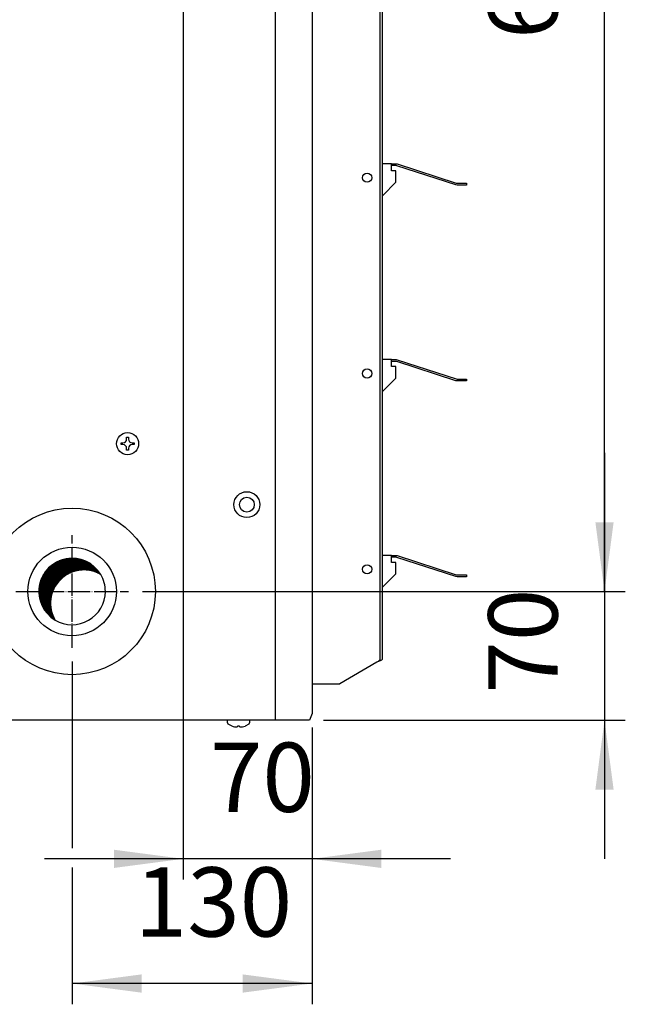
# Model space of a CAD drawing. Units: millimetres. Extents: x -135 to 5982, y -91 to 4381.
# Drawn here: x 4639 to 4967, y 1510 to 2043 of the extents above; entities that cross this region are included whole.
import ezdxf

# ---------------------------------------------------------------- set-up
doc = ezdxf.new("R2010")
doc.units = ezdxf.units.MM
doc.linetypes.add('DOT_CENTER', pattern=[14, 12, -1, 0, -1])
doc.layers.add('1', color=7, linetype='Continuous')
doc.styles.add('CONVERTER_18', font='txt.shx', dxfattribs={"width": 0.9})
doc.dimstyles.new('ME10_DIM_102', dxfattribs={"dimtxt": 37.5, "dimasz": 37.5, "dimexe": 11.25, "dimexo": 7.5, "dimgap": 13.5, "dimtad": 1, "dimdec": 0, "dimdsep": 46, "dimtxsty": 'CONVERTER_18', "dimsah": 1, "dimcen": 0.09, "dimclrd": 6, "dimclre": 6, "dimclrt": 3, "dimadec": 0, "dimazin": 0, "dimtfac": 1, "dimtdec": 4, "dimtix": 1, "dimtmove": 0, "dimatfit": 3, "dimfxl": 1, "dimtolj": 1, "dimtzin": 0, "dimarcsym": 0})
doc.dimstyles.new('ME10_DIM_105', dxfattribs={"dimtxt": 37.5, "dimasz": 37.5, "dimexe": 11.25, "dimexo": 7.5, "dimgap": 13.5, "dimtad": 1, "dimdec": 0, "dimdsep": 46, "dimtxsty": 'CONVERTER_18', "dimsah": 1, "dimcen": 0.09, "dimclrd": 6, "dimclre": 6, "dimclrt": 3, "dimadec": 0, "dimazin": 0, "dimtfac": 1, "dimtdec": 4, "dimtix": 1, "dimtmove": 0, "dimatfit": 3, "dimfxl": 1, "dimtolj": 1, "dimtzin": 0, "dimarcsym": 0})
doc.dimstyles.new('ME10_DIM_91', dxfattribs={"dimtxt": 37.5, "dimasz": 37.5, "dimexe": 11.25, "dimexo": 7.5, "dimgap": 13.5, "dimtad": 1, "dimdec": 0, "dimdsep": 46, "dimtxsty": 'CONVERTER_18', "dimsah": 1, "dimcen": 0.09, "dimclrd": 6, "dimclre": 6, "dimclrt": 3, "dimadec": 0, "dimazin": 0, "dimtfac": 1, "dimtdec": 4, "dimtix": 1, "dimtmove": 0, "dimatfit": 3, "dimfxl": 1, "dimtolj": 1, "dimtzin": 0, "dimarcsym": 0})
doc.dimstyles.new('ME10_DIM_92', dxfattribs={"dimtxt": 37.5, "dimasz": 37.5, "dimexe": 11.25, "dimexo": 7.5, "dimgap": 13.5, "dimtad": 1, "dimdec": 0, "dimdsep": 46, "dimtxsty": 'CONVERTER_18', "dimsah": 1, "dimcen": 0.09, "dimclrd": 6, "dimclre": 6, "dimclrt": 3, "dimadec": 0, "dimazin": 0, "dimtfac": 1, "dimtdec": 4, "dimtix": 1, "dimtmove": 0, "dimatfit": 3, "dimfxl": 1, "dimtolj": 1, "dimtzin": 0, "dimarcsym": 0})

# ---------------------------------------------------------------- blocks, each defined once
blk = doc.blocks.new('*D90')
at = {"layer": '1', "color": 6, "linetype": 'Continuous'}
for p, q in [((4780, 2393.7), (4966.69, 2393.7)), ((4955.44, 1733.45), (4955.44, 2393.7)), ((4705.44, 1733.45), (4966.69, 1733.45))]:
    blk.add_line(p, q, dxfattribs=at)
at = {"layer": '1', "color": 6}
for points in [[(4960.38, 2356.2), (4950.5, 2356.2), (4955.44, 2393.7)], [(4950.5, 1770.95), (4960.38, 1770.95), (4955.44, 1733.45)]]:
    blk.add_solid(points, dxfattribs=at)
at = {"layer": '1', "color": 3, "insert": (4941.75, 2032.56), "char_height": 37.5, "attachment_point": 7, "rotation": 90, "line_spacing_factor": 0.454545, "style": 'CONVERTER_18'}
blk.add_mtext('660', dxfattribs=at)
blk = doc.blocks.new('*D91')
at = {"layer": '1', "color": 6, "linetype": 'Continuous'}
for p, q in [((4955.44, 1808.45), (4955.44, 1733.45)), ((4719.95, 1733.45), (4966.69, 1733.45)), ((4955.44, 1733.45), (4955.44, 1663.7)), ((4803.34, 1663.7), (4966.69, 1663.7)), ((4955.44, 1663.7), (4955.44, 1588.7))]:
    blk.add_line(p, q, dxfattribs=at)
at = {"layer": '1', "color": 6}
for points in [[(4950.5, 1770.95), (4960.38, 1770.95), (4955.44, 1733.45)], [(4960.38, 1626.2), (4950.5, 1626.2), (4955.44, 1663.7)]]:
    blk.add_solid(points, dxfattribs=at)
at = {"layer": '1', "color": 3, "insert": (4941.75, 1678.18), "char_height": 37.5, "attachment_point": 7, "rotation": 90, "line_spacing_factor": 0.454545, "style": 'CONVERTER_18'}
blk.add_mtext('70', dxfattribs=at)
blk = doc.blocks.new('*D101')
at = {"layer": '1', "color": 6, "linetype": 'Continuous'}
for p, q in [((4667.44, 1695.45), (4667.44, 1594.4)), ((4797.19, 1659.8), (4797.19, 1509.95)), ((4667.44, 1584.09), (4667.44, 1509.95)), ((4797.19, 1521.2), (4667.44, 1521.2))]:
    blk.add_line(p, q, dxfattribs=at)
at = {"layer": '1', "color": 6}
for points in [[(4704.94, 1526.14), (4704.94, 1516.26), (4667.44, 1521.2)], [(4759.69, 1516.26), (4759.69, 1526.14), (4797.19, 1521.2)]]:
    blk.add_solid(points, dxfattribs=at)
at = {"layer": '1', "color": 3, "insert": (4701.29, 1534.89), "char_height": 37.5, "attachment_point": 7, "rotation": 0.0001, "line_spacing_factor": 0.454545, "style": 'CONVERTER_18'}
blk.add_mtext('130', dxfattribs=at)
blk = doc.blocks.new('*D104')
at = {"layer": '1', "color": 6, "linetype": 'Continuous'}
for p, q in [((4727.49, 2355.7), (4727.49, 1577.45)), ((4797.19, 1659.8), (4797.19, 1577.45)), ((4727.49, 1588.7), (4652.49, 1588.7)), ((4797.19, 1588.7), (4727.49, 1588.7)), ((4872.19, 1588.7), (4797.19, 1588.7))]:
    blk.add_line(p, q, dxfattribs=at)
at = {"layer": '1', "color": 6}
for points in [[(4689.99, 1583.76), (4689.99, 1593.64), (4727.49, 1588.7)], [(4834.69, 1593.64), (4834.69, 1583.76), (4797.19, 1588.7)]]:
    blk.add_solid(points, dxfattribs=at)
at = {"layer": '1', "color": 3, "insert": (4741.95, 1602.39), "char_height": 37.5, "attachment_point": 7, "rotation": 0.0001, "line_spacing_factor": 0.454545, "style": 'CONVERTER_18'}
blk.add_mtext('70', dxfattribs=at)

msp = doc.modelspace()

# ---------------------------------------------------------------- hatches: boundary and pattern name
at = {"layer": '1', "linetype": 'Continuous'}
h = msp.add_hatch(dxfattribs=at)
h.set_pattern_fill('CUSTOM47', color=6, scale=0.1, angle=45, pattern_type=2)
h.set_pattern_definition([(45, (648.76504, -601.84461), (-0.1414213562, 0), [])])
edge = h.paths.add_edge_path()
edge.add_arc((4673.75, 1727.09), 18, 59.4775, 210.5224)
edge.add_arc((4667.39, 1733.45), 18, 30.5224, 239.4775, ccw=False)

# ---------------------------------------------------------------- linework, layer by layer
at = {"color": 6, "linetype": 'Continuous'}
for p, q in [((4693.89, 1813.95), (4694.89, 1813.95)), ((4693.89, 1812.95), (4693.89, 1813.95)), ((4694.89, 1812.95), (4693.89, 1812.95)), ((4696.89, 1816.95), (4697.89, 1816.95)), ((4696.89, 1815.95), (4696.89, 1816.95)), ((4697.89, 1816.95), (4697.89, 1815.95)), ((4699.89, 1813.95), (4700.89, 1813.95)), ((4700.89, 1812.95), (4699.89, 1812.95)), ((4700.89, 1813.95), (4700.89, 1812.95)), ((4696.89, 1809.95), (4696.89, 1810.95)), ((4697.89, 1809.95), (4696.89, 1809.95)), ((4697.89, 1810.95), (4697.89, 1809.95))]:
    msp.add_line(p, q, dxfattribs=at)
msp.add_circle((4697.39, 1813.45), 6, dxfattribs=at)
at = {"color": 1, "linetype": 'Continuous'}
for radius in [7, 4]:
    msp.add_circle((4761.94, 1780.45), radius, dxfattribs=at)
at = {"layer": '1', "color": 6, "linetype": 'Continuous'}
for p, q in [((4777.23, 2463.45), (4777.23, 1663.7)), ((4833.94, 2174.2), (4833.94, 1696.95)), ((4832.95, 1695.56), (4832.33, 1695.1)), ((4833.47, 1696.03), (4832.95, 1695.56)), ((4833.82, 1696.49), (4833.47, 1696.03)), ((4833.94, 1696.95), (4833.82, 1696.49)), ((4751.44, 1662.47), (4751.44, 1663.7)), ((4763.44, 1663.7), (4763.44, 1662.47)), ((4751.88, 1661.63), (4751.44, 1662.47)), ((4753.94, 1660.6), (4751.88, 1661.63)), ((4757.94, 1660.6), (4756.94, 1660.6)), ((4756.94, 1660.6), (4756.94, 1660.28)), ((4757.94, 1660.28), (4757.94, 1660.6)), ((4762.99, 1661.63), (4760.94, 1660.6)), ((4763.44, 1662.47), (4762.99, 1661.63))]:
    msp.add_line(p, q, dxfattribs=at)
at = {"layer": '1', "color": 3, "linetype": 'Continuous'}
for p, q in [((4797.19, 2459.85), (4797.19, 1667.3)), ((4797.19, 2343.7), (4797.19, 1683.45)), ((4795.84, 1663.7), (4439.03, 1663.7)), ((4797.19, 1667.3), (4795.84, 1663.7))]:
    msp.add_line(p, q, dxfattribs=at)
at = {"layer": '1', "color": 2, "linetype": 'Continuous'}
for p, q in [((4835.19, 2174.2), (4835.19, 1696.95)), ((4832.33, 1695.1), (4812.21, 1683.45)), ((4833.16, 1695.45), (4832.33, 1695.1)), ((4834.08, 1695.88), (4833.16, 1695.45)), ((4834.71, 1696.26), (4834.08, 1695.88)), ((4835.07, 1696.6), (4834.71, 1696.26)), ((4835.19, 1696.95), (4835.07, 1696.6)), ((4797.19, 1683.45), (4812.21, 1683.45))]:
    msp.add_line(p, q, dxfattribs=at)
at = {"layer": '1', "color": 1, "linetype": 'Continuous'}
for p, q in [((4840.13, 1964.96), (4835.5, 1964.96)), ((4840.13, 1963.96), (4840.13, 1964.96)), ((4840.13, 1964.96), (4842.67, 1964.96)), ((4840.13, 1961.18), (4840.13, 1963.96)), ((4842.67, 1963.96), (4840.13, 1963.96)), ((4842.67, 1964.96), (4843.34, 1964.87)), ((4843.08, 1963.9), (4842.67, 1963.96)), ((4874.99, 1953.54), (4843.08, 1963.9)), ((4843.34, 1964.87), (4875.25, 1954.51)), ((4842.56, 1961.18), (4840.13, 1961.18)), ((4842.56, 1954.95), (4842.56, 1961.18)), ((4835.5, 1947.89), (4842.56, 1954.95)), ((4875.66, 1953.45), (4874.99, 1953.54)), ((4875.25, 1954.51), (4875.66, 1954.45)), ((4875.66, 1954.45), (4880.75, 1954.45)), ((4880.75, 1953.45), (4875.66, 1953.45)), ((4880.75, 1954.45), (4880.75, 1953.45)), ((4840.13, 1858.96), (4835.5, 1858.96)), ((4840.13, 1858.96), (4842.67, 1858.96)), ((4840.13, 1857.96), (4840.13, 1858.96)), ((4842.67, 1857.96), (4840.13, 1857.96)), ((4840.13, 1855.18), (4840.13, 1857.96)), ((4842.56, 1855.18), (4840.13, 1855.18)), ((4842.56, 1848.95), (4842.56, 1855.18)), ((4842.67, 1858.96), (4843.34, 1858.87)), ((4843.08, 1857.9), (4842.67, 1857.96)), ((4874.99, 1847.54), (4843.08, 1857.9)), ((4843.34, 1858.87), (4875.25, 1848.51)), ((4835.5, 1841.89), (4842.56, 1848.95)), ((4875.66, 1847.45), (4874.99, 1847.54)), ((4875.25, 1848.51), (4875.66, 1848.45)), ((4875.66, 1848.45), (4880.75, 1848.45)), ((4880.75, 1847.45), (4875.66, 1847.45)), ((4880.75, 1848.45), (4880.75, 1847.45)), ((4840.13, 1752.96), (4835.5, 1752.96)), ((4840.13, 1751.96), (4840.13, 1752.96)), ((4840.13, 1752.96), (4842.67, 1752.96)), ((4840.13, 1749.18), (4840.13, 1751.96)), ((4842.67, 1751.96), (4840.13, 1751.96)), ((4842.56, 1749.18), (4840.13, 1749.18)), ((4842.56, 1742.95), (4842.56, 1749.18)), ((4842.67, 1752.96), (4843.34, 1752.87)), ((4843.08, 1751.9), (4842.67, 1751.96)), ((4874.99, 1741.54), (4843.08, 1751.9)), ((4843.34, 1752.87), (4875.25, 1742.51)), ((4835.5, 1735.89), (4842.56, 1742.95)), ((4875.66, 1741.45), (4874.99, 1741.54)), ((4875.25, 1742.51), (4875.66, 1742.45)), ((4875.66, 1742.45), (4880.75, 1742.45)), ((4880.75, 1741.45), (4875.66, 1741.45)), ((4880.75, 1742.45), (4880.75, 1741.45))]:
    msp.add_line(p, q, dxfattribs=at)
at = {"layer": '1', "color": 6, "linetype": 'DOT_CENTER'}
for p, q in [((4667.44, 1702.95), (4667.44, 1763.95)), ((4636.94, 1733.45), (4697.94, 1733.45))]:
    msp.add_line(p, q, dxfattribs=at)
at = {"layer": '1', "color": 6, "linetype": 'Continuous'}
for centre in [(4826.99, 1957.45), (4826.99, 1851.45), (4826.99, 1745.45)]:
    msp.add_circle(centre, 2.5, dxfattribs=at)
at = {"layer": '1', "color": 1, "linetype": 'Continuous'}
msp.add_circle((4667.39, 1733.45), 45.06, dxfattribs=at)
at = {"layer": '1', "color": 2, "linetype": 'Continuous'}
msp.add_circle((4667.39, 1733.45), 23.94, dxfattribs=at)
at = {"layer": '1', "color": 6, "linetype": 'Continuous'}
for centre, radius, start, end in [((4694.89, 1815.95), 2, 269.9999, 0.0001), ((4694.89, 1810.95), 2, 359.9999, 90.0001), ((4699.89, 1815.95), 2, 179.9999, 270.0001), ((4699.89, 1810.95), 2, 89.9999, 180.0001), ((4667.39, 1733.45), 18, 30.5224, 239.4775), ((4673.75, 1727.09), 18, 59.4775, 210.5224), ((4667.39, 1733.45), 18, 0, 30.5224), ((4667.39, 1733.45), 18, 239.4775, 0), ((4756.75, 1667.88), 7.81, 248.8759, 268.2857), ((4756.53, 1660.58), 0.505, 268.7476, 323.7324), ((4758.35, 1660.58), 0.505, 216.2676, 271.2524), ((4758.12, 1667.88), 7.81, 271.7143, 291.1241)]:
    msp.add_arc(centre, radius, start, end, dxfattribs=at)

# ---------------------------------------------------------------- dimensions: what is measured, and where the dimension line sits
at = {"layer": '1'}
for p1, p2, dimstyle, picture, middle in [((4772.5, 2393.7), (4697.94, 1733.45), 'ME10_DIM_91', '*D90', (4927.66, 2063.57)), ((4795.84, 1663.7), (4712.45, 1733.45), 'ME10_DIM_92', '*D91', (4927.66, 1698.57))]:
    dim = msp.add_linear_dim(base=(4955.44, 1733.45), p1=p1, p2=p2, angle=90, dimstyle=dimstyle, dxfattribs=at)
    dim.commit()
    dim.dimension.update_dxf_attribs({"geometry": picture, "text_midpoint": middle, "text_rotation": 90})
for base, p1, dimstyle, picture, middle in [((4797.19, 1588.7), (4727.49, 2363.2), 'ME10_DIM_105', '*D104', (4762.34, 1616.48)), ((4797.19, 1521.2), (4667.44, 1702.95), 'ME10_DIM_102', '*D101', (4732.31, 1548.98))]:
    dim = msp.add_linear_dim(base=base, p1=p1, p2=(4797.19, 1667.3), dimstyle=dimstyle, dxfattribs=at)
    dim.commit()
    dim.dimension.update_dxf_attribs({"geometry": picture, "text_midpoint": middle, "text_rotation": 0.0001})

doc.saveas('drawing.dxf')
